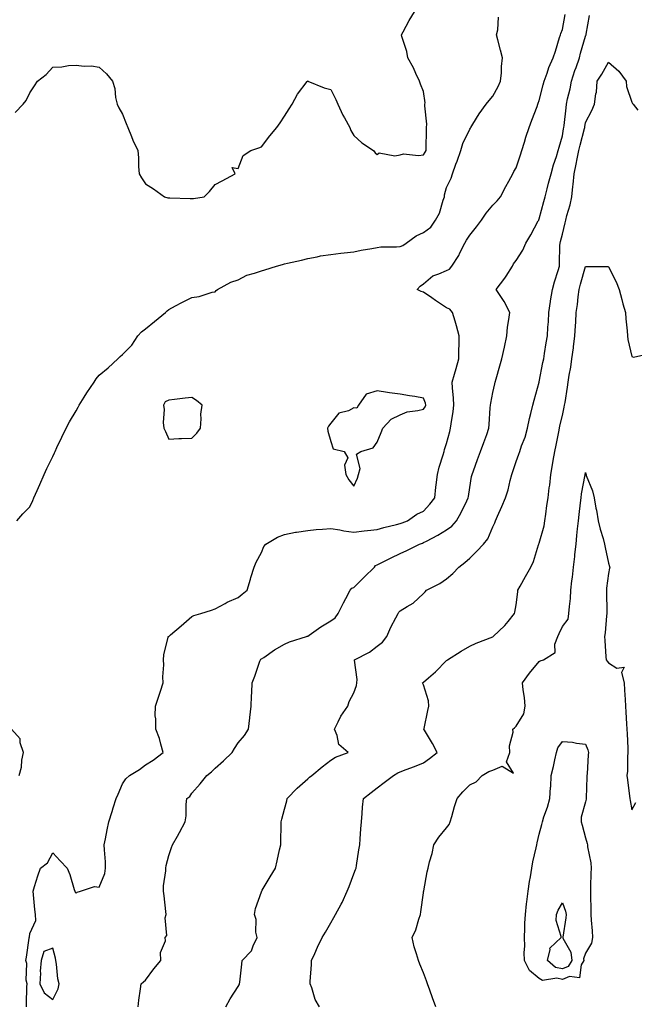
# Model space of a CAD drawing. Units: inches. Extents: x 931523 to 934163, y 7295258 to 7297898.
# Drawn here: x 932044 to 932309, y 7296013 to 7296438 of the extents above; entities that cross this region are included whole.
import ezdxf

# ---------------------------------------------------------------- set-up
doc = ezdxf.new("R2010")
doc.units = ezdxf.units.IN
doc.header["$MEASUREMENT"] = 0
doc.layers.add('Contour_93157295', color=7, linetype='Continuous', true_color=0x38ee42)

msp = doc.modelspace()

# ---------------------------------------------------------------- linework, layer by layer
at = {"layer": 'Contour_93157295'}
for points in [[(932041.67, 7296398.31, 3233), (932045.11, 7296401.92, 3233), (932046.43, 7296403.54, 3233), (932048.05, 7296406.92, 3233), (932050.11, 7296409.86, 3233), (932051.4, 7296411.92, 3233), (932055.15, 7296414.82, 3233), (932058.05, 7296417.97, 3233), (932061.82, 7296418.15, 3233), (932064.77, 7296418.64, 3233), (932068.05, 7296418.82, 3233), (932071.59, 7296418.38, 3233), (932074.67, 7296418.53, 3233), (932078.05, 7296417.9, 3233), (932081.2, 7296415.07, 3233), (932083.74, 7296411.92, 3233), (932084.8, 7296408.67, 3233), (932085.08, 7296404.89, 3233), (932085.74, 7296401.92, 3233), (932086.47, 7296400.35, 3233), (932088.05, 7296397.62, 3233), (932089.71, 7296393.58, 3233), (932090.31, 7296391.92, 3233), (932091.92, 7296388.05, 3233), (932092.55, 7296386.42, 3233), (932094.63, 7296381.92, 3233), (932094.96, 7296378.83, 3233), (932094.94, 7296375.03, 3233), (932095.22, 7296371.92, 3233), (932096.29, 7296370.16, 3233), (932098.05, 7296367.6, 3233), (932101.47, 7296365.34, 3233), (932106.22, 7296361.92, 3233), (932107.67, 7296361.54, 3233), (932108.05, 7296361.49, 3233), (932108.46, 7296361.5, 3233), (932117.35, 7296361.22, 3233), (932118.05, 7296361.25, 3233), (932118.73, 7296361.25, 3233), (932123.37, 7296361.92, 3233), (932125.72, 7296364.25, 3233), (932128.05, 7296367.29, 3233), (932131.09, 7296368.88, 3233), (932136.68, 7296371.92, 3233), (932135.4, 7296374.57, 3233), (932138.05, 7296374.12, 3233), (932140.15, 7296379.81, 3233), (932143.47, 7296381.92, 3233), (932146.89, 7296383.08, 3233), (932148.05, 7296383.55, 3233), (932151.73, 7296388.24, 3233), (932154.69, 7296391.92, 3233), (932156.11, 7296393.85, 3233), (932158.05, 7296396.76, 3233), (932160.08, 7296399.89, 3233), (932161.33, 7296401.92, 3233), (932163.64, 7296406.33, 3233), (932167.82, 7296411.69, 3233), (932167.99, 7296411.92, 3233), (932168.05, 7296411.98, 3233), (932168.09, 7296411.96, 3233), (932168.18, 7296411.92, 3233), (932175.14, 7296409.02, 3233), (932178.05, 7296408.33, 3233), (932180.15, 7296404.02, 3233), (932181.02, 7296401.92, 3233), (932183.28, 7296397.15, 3233), (932183.92, 7296396.05, 3233), (932186.19, 7296391.92, 3233), (932186.76, 7296390.63, 3233), (932188.05, 7296388.45, 3233), (932191.45, 7296385.32, 3233), (932196.46, 7296381.92, 3233), (932197.14, 7296381.01, 3233), (932198.05, 7296380.26, 3233), (932198.98, 7296380.98, 3233), (932205.73, 7296379.61, 3233), (932208.05, 7296380.12, 3233), (932209.51, 7296380.46, 3233), (932215.96, 7296379.84, 3233), (932218.05, 7296380.11, 3233), (932218.82, 7296381.16, 3233), (932219.16, 7296381.92, 3233), (932219.25, 7296383.11, 3233), (932219.32, 7296390.64, 3233), (932219.43, 7296391.92, 3233), (932219.48, 7296393.35, 3233), (932218.67, 7296401.3, 3233), (932218.69, 7296401.92, 3233), (932218.73, 7296402.6, 3233), (932218.05, 7296407.39, 3233), (932216.78, 7296410.65, 3233), (932216.38, 7296411.92, 3233), (932214.82, 7296415.15, 3233), (932213.73, 7296417.6, 3233), (932211.28, 7296421.92, 3233), (932210.92, 7296424.79, 3233), (932208.78, 7296431.19, 3233), (932208.64, 7296431.92, 3233), (932209.33, 7296433.2, 3233), (932211.86, 7296438.1, 3233), (932214.18, 7296441.92, 3233)], [(932046.59, 7296011.92, 3231), (932046.65, 7296013.32, 3231), (932046.8, 7296020.67, 3231), (932046.85, 7296021.92, 3231), (932046.54, 7296023.43, 3231), (932046.81, 7296030.68, 3231), (932046.34, 7296031.92, 3231), (932046.59, 7296033.38, 3231), (932047.74, 7296041.61, 3231), (932047.79, 7296041.92, 3231), (932047.84, 7296042.13, 3231), (932048.05, 7296043.6, 3231), (932050.71, 7296049.26, 3231), (932050.43, 7296051.92, 3231), (932050.21, 7296054.08, 3231), (932049.58, 7296060.39, 3231), (932049.43, 7296061.92, 3231), (932050.09, 7296063.96, 3231), (932051.44, 7296068.52, 3231), (932052.64, 7296071.92, 3231), (932055.72, 7296074.24, 3231), (932058.05, 7296078.44, 3231), (932061.16, 7296075.03, 3231), (932064.24, 7296071.92, 3231), (932065.32, 7296069.19, 3231), (932067.27, 7296062.69, 3231), (932067.54, 7296061.92, 3231), (932067.64, 7296061.51, 3231), (932068.05, 7296061.09, 3231), (932068.53, 7296061.44, 3231), (932069.88, 7296061.92, 3231), (932075.95, 7296064.02, 3231), (932078.05, 7296063.63, 3231), (932080.46, 7296069.51, 3231), (932080.78, 7296071.92, 3231), (932080.7, 7296074.57, 3231), (932080.24, 7296079.73, 3231), (932080.16, 7296081.92, 3231), (932080.69, 7296084.57, 3231), (932081.48, 7296088.49, 3231), (932082.17, 7296091.92, 3231), (932083.64, 7296096.32, 3231), (932084.11, 7296097.98, 3231), (932085.33, 7296101.92, 3231), (932086.14, 7296103.82, 3231), (932088.05, 7296108.26, 3231), (932089.56, 7296110.41, 3231), (932091.12, 7296111.92, 3231), (932095.44, 7296114.53, 3231), (932098.05, 7296116.49, 3231), (932101.37, 7296118.6, 3231), (932105.63, 7296121.92, 3231), (932104.59, 7296125.39, 3231), (932104.1, 7296127.96, 3231), (932102.44, 7296131.92, 3231), (932102.5, 7296136.37, 3231), (932102.22, 7296137.74, 3231), (932102.29, 7296141.92, 3231), (932103.81, 7296146.16, 3231), (932104.45, 7296148.32, 3231), (932105.62, 7296151.92, 3231), (932105.5, 7296154.47, 3231), (932105.87, 7296159.74, 3231), (932105.74, 7296161.92, 3231), (932105.87, 7296164.1, 3231), (932107.82, 7296171.69, 3231), (932107.84, 7296171.92, 3231), (932107.98, 7296172, 3231), (932108.05, 7296172.03, 3231), (932108.82, 7296172.69, 3231), (932113.38, 7296176.59, 3231), (932118.05, 7296180.58, 3231), (932118.87, 7296181.11, 3231), (932121.97, 7296181.92, 3231), (932126.56, 7296183.41, 3231), (932128.05, 7296183.89, 3231), (932132.41, 7296186.28, 3231), (932133.21, 7296186.76, 3231), (932138.05, 7296188.8, 3231), (932139.7, 7296190.27, 3231), (932141.92, 7296191.92, 3231), (932143.3, 7296196.67, 3231), (932143.53, 7296197.4, 3231), (932144.89, 7296201.92, 3231), (932145.83, 7296204.15, 3231), (932148.05, 7296208.27, 3231), (932149.17, 7296210.8, 3231), (932149.99, 7296211.92, 3231), (932155.08, 7296214.89, 3231), (932158.05, 7296216.02, 3231), (932162.86, 7296217.11, 3231), (932163.23, 7296217.1, 3231), (932168.05, 7296217.81, 3231), (932171.78, 7296218.19, 3231), (932174.44, 7296218.31, 3231), (932178.05, 7296218.64, 3231), (932181.93, 7296218.04, 3231), (932183.72, 7296217.59, 3231), (932188.05, 7296217.07, 3231), (932192.38, 7296217.59, 3231), (932193.84, 7296217.7, 3231), (932198.05, 7296218.19, 3231), (932200.95, 7296219.02, 3231), (932206.45, 7296220.33, 3231), (932208.05, 7296220.75, 3231), (932208.92, 7296221.05, 3231), (932211.15, 7296221.92, 3231), (932215.17, 7296224.79, 3231), (932218.05, 7296226.14, 3231), (932220.86, 7296229.11, 3231), (932222.91, 7296231.92, 3231), (932223.44, 7296236.53, 3231), (932223.58, 7296237.45, 3231), (932224.13, 7296241.92, 3231), (932224.89, 7296245.07, 3231), (932226.62, 7296250.49, 3231), (932227.01, 7296251.92, 3231), (932227.21, 7296252.76, 3231), (932228.05, 7296255.31, 3231), (932229.38, 7296260.59, 3231), (932229.79, 7296261.92, 3231), (932230.02, 7296263.89, 3231), (932230.86, 7296269.11, 3231), (932231.16, 7296271.92, 3231), (932231.08, 7296274.95, 3231), (932230.54, 7296279.44, 3231), (932230.45, 7296281.92, 3231), (932231.42, 7296285.3, 3231), (932232.16, 7296287.82, 3231), (932233.34, 7296291.92, 3231), (932233.4, 7296296.58, 3231), (932233.46, 7296297.33, 3231), (932233.52, 7296301.92, 3231), (932232.33, 7296306.2, 3231), (932231.72, 7296308.25, 3231), (932230.67, 7296311.92, 3231), (932229.48, 7296313.35, 3231), (932228.05, 7296314.04, 3231), (932223.33, 7296317.2, 3231), (932221.65, 7296318.32, 3231), (932218.05, 7296320.72, 3231), (932217.14, 7296321.01, 3231), (932215.31, 7296321.92, 3231), (932216.64, 7296323.33, 3231), (932218.05, 7296324.31, 3231), (932222.11, 7296327.86, 3231), (932224.77, 7296328.64, 3231), (932228.05, 7296330.15, 3231), (932229.25, 7296330.73, 3231), (932230.3, 7296331.92, 3231), (932233.32, 7296336.65, 3231), (932233.8, 7296337.67, 3231), (932236, 7296341.92, 3231), (932236.71, 7296343.26, 3231), (932238.05, 7296345.31, 3231), (932241.03, 7296348.94, 3231), (932243.18, 7296351.92, 3231), (932245.15, 7296354.82, 3231), (932248.05, 7296358.33, 3231), (932249.84, 7296360.13, 3231), (932251.35, 7296361.92, 3231), (932253.57, 7296366.4, 3231), (932254.88, 7296368.76, 3231), (932256.59, 7296371.92, 3231), (932257.13, 7296372.84, 3231), (932258.05, 7296374.43, 3231), (932259.92, 7296380.05, 3231), (932260.55, 7296381.92, 3231), (932261.7, 7296385.56, 3231), (932262.33, 7296387.64, 3231), (932263.7, 7296391.92, 3231), (932264.85, 7296395.11, 3231), (932267.14, 7296401.01, 3231), (932267.48, 7296401.92, 3231), (932267.63, 7296402.34, 3231), (932268.05, 7296403.53, 3231), (932269.7, 7296410.27, 3231), (932270.22, 7296411.92, 3231), (932271.47, 7296415.34, 3231), (932272.16, 7296417.81, 3231), (932274.13, 7296421.92, 3231), (932275.05, 7296424.92, 3231), (932276.84, 7296430.71, 3231), (932277.21, 7296431.92, 3231), (932277.45, 7296432.53, 3231), (932278.05, 7296434.23, 3231), (932279.32, 7296440.65, 3231)], [(932094.9, 7296011.92, 3230), (932095.17, 7296014.79, 3230), (932095.83, 7296019.7, 3230), (932096.07, 7296021.92, 3230), (932097.18, 7296022.79, 3230), (932098.05, 7296023.49, 3230), (932101.64, 7296028.34, 3230), (932104.56, 7296031.92, 3230), (932104.51, 7296035.46, 3230), (932106.58, 7296040.45, 3230), (932106.51, 7296041.92, 3230), (932107.2, 7296042.77, 3230), (932106.52, 7296050.39, 3230), (932106.94, 7296051.92, 3230), (932106.76, 7296053.21, 3230), (932106.07, 7296059.95, 3230), (932105.77, 7296061.92, 3230), (932105.72, 7296064.25, 3230), (932106.82, 7296070.69, 3230), (932106.77, 7296071.92, 3230), (932106.88, 7296073.09, 3230), (932108.05, 7296077.29, 3230), (932109.22, 7296080.76, 3230), (932109.66, 7296081.92, 3230), (932111.83, 7296085.7, 3230), (932112.75, 7296087.22, 3230), (932115.12, 7296091.92, 3230), (932115.51, 7296094.46, 3230), (932115.54, 7296099.41, 3230), (932115.84, 7296101.92, 3230), (932117.1, 7296102.88, 3230), (932118.05, 7296104.25, 3230), (932121.65, 7296108.32, 3230), (932124.46, 7296111.92, 3230), (932126.45, 7296113.52, 3230), (932128.05, 7296115.08, 3230), (932131.66, 7296118.32, 3230), (932135.4, 7296121.92, 3230), (932136.4, 7296123.57, 3230), (932138.05, 7296126.01, 3230), (932140.71, 7296129.25, 3230), (932142.43, 7296131.92, 3230), (932143.03, 7296136.89, 3230), (932143.03, 7296136.94, 3230), (932143.6, 7296141.92, 3230), (932143.81, 7296146.16, 3230), (932143.88, 7296147.75, 3230), (932144.09, 7296151.92, 3230), (932145.17, 7296154.79, 3230), (932147.43, 7296161.3, 3230), (932147.65, 7296161.92, 3230), (932147.86, 7296162.11, 3230), (932148.05, 7296162.25, 3230), (932149.08, 7296162.96, 3230), (932153.72, 7296166.25, 3230), (932158.05, 7296168.69, 3230), (932160.25, 7296169.72, 3230), (932167.53, 7296171.92, 3230), (932167.9, 7296172.07, 3230), (932168.05, 7296172.12, 3230), (932168.67, 7296172.54, 3230), (932173.77, 7296176.2, 3230), (932178.05, 7296178.68, 3230), (932179.95, 7296180.02, 3230), (932181.28, 7296181.92, 3230), (932183.48, 7296186.49, 3230), (932184.51, 7296188.38, 3230), (932186.37, 7296191.92, 3230), (932187.15, 7296192.82, 3230), (932188.05, 7296193.18, 3230), (932192.42, 7296197.55, 3230), (932196.88, 7296201.92, 3230), (932197.39, 7296202.58, 3230), (932198.05, 7296202.95, 3230), (932200.07, 7296203.94, 3230), (932204.05, 7296205.91, 3230), (932208.05, 7296207.84, 3230), (932210.81, 7296209.16, 3230), (932216.32, 7296211.92, 3230), (932217.62, 7296212.35, 3230), (932218.05, 7296212.51, 3230), (932219.35, 7296213.22, 3230), (932224.22, 7296215.76, 3230), (932228.05, 7296218.11, 3230), (932230.33, 7296219.64, 3230), (932232.33, 7296221.92, 3230), (932234.36, 7296225.61, 3230), (932236.74, 7296230.61, 3230), (932237.4, 7296231.92, 3230), (932237.48, 7296232.5, 3230), (932238.05, 7296236.3, 3230), (932238.85, 7296241.12, 3230), (932239.06, 7296241.92, 3230), (932239.63, 7296243.5, 3230), (932241.46, 7296248.51, 3230), (932242.7, 7296251.92, 3230), (932244.13, 7296255.84, 3230), (932245.37, 7296259.23, 3230), (932246.35, 7296261.92, 3230), (932246.45, 7296263.52, 3230), (932246.94, 7296270.81, 3230), (932247.01, 7296271.92, 3230), (932247.13, 7296272.84, 3230), (932248.05, 7296277.38, 3230), (932248.84, 7296281.13, 3230), (932249.04, 7296281.92, 3230), (932249.44, 7296283.31, 3230), (932251.08, 7296288.89, 3230), (932251.95, 7296291.92, 3230), (932253.03, 7296296.95, 3230), (932254.1, 7296301.92, 3230), (932254.4, 7296305.57, 3230), (932255, 7296308.87, 3230), (932255.3, 7296311.92, 3230), (932252.87, 7296316.74, 3230), (932252.01, 7296317.96, 3230), (932249.4, 7296321.92, 3230), (932253.22, 7296326.74, 3230), (932253.72, 7296327.59, 3230), (932256.46, 7296331.92, 3230), (932257.01, 7296332.96, 3230), (932258.05, 7296334.35, 3230), (932261.02, 7296338.95, 3230), (932262.27, 7296341.92, 3230), (932264.38, 7296345.58, 3230), (932267.62, 7296351.49, 3230), (932267.86, 7296351.92, 3230), (932267.92, 7296352.05, 3230), (932268.05, 7296352.38, 3230), (932270.02, 7296359.95, 3230), (932270.67, 7296361.92, 3230), (932271.53, 7296365.4, 3230), (932272.13, 7296367.84, 3230), (932273.15, 7296371.92, 3230), (932274.23, 7296375.74, 3230), (932275.45, 7296379.32, 3230), (932276.26, 7296381.92, 3230), (932276.63, 7296383.34, 3230), (932278.05, 7296388.27, 3230), (932278.59, 7296391.38, 3230), (932278.71, 7296391.92, 3230), (932278.82, 7296392.69, 3230), (932279.64, 7296400.33, 3230), (932279.88, 7296401.92, 3230), (932280.33, 7296404.2, 3230), (932281.38, 7296408.59, 3230), (932281.97, 7296411.92, 3230), (932283.47, 7296416.49, 3230), (932284, 7296417.87, 3230), (932285.43, 7296421.92, 3230), (932285.9, 7296424.07, 3230), (932288.05, 7296431.35, 3230), (932288.22, 7296431.75, 3230), (932288.28, 7296431.92, 3230), (932288.32, 7296432.18, 3230), (932289.72, 7296440.25, 3230)], [(932042.43, 7296221.92, 3232), (932045, 7296224.97, 3232), (932048.05, 7296227.96, 3232), (932049.28, 7296230.69, 3232), (932049.81, 7296231.92, 3232), (932051.22, 7296235.08, 3232), (932052.34, 7296237.63, 3232), (932054.27, 7296241.92, 3232), (932055.41, 7296244.56, 3232), (932058.05, 7296249.73, 3232), (932058.69, 7296251.29, 3232), (932058.96, 7296251.92, 3232), (932059.78, 7296253.66, 3232), (932061.86, 7296258.11, 3232), (932063.75, 7296261.92, 3232), (932065.23, 7296264.74, 3232), (932068.05, 7296269.46, 3232), (932068.93, 7296271.04, 3232), (932069.41, 7296271.92, 3232), (932071.54, 7296275.41, 3232), (932072.66, 7296277.31, 3232), (932075.78, 7296281.92, 3232), (932076.7, 7296283.28, 3232), (932078.05, 7296284.83, 3232), (932081.94, 7296288.03, 3232), (932086.03, 7296291.92, 3232), (932087.07, 7296292.9, 3232), (932088.05, 7296293.81, 3232), (932092.07, 7296297.91, 3232), (932094.71, 7296301.92, 3232), (932096.35, 7296303.62, 3232), (932098.05, 7296304.96, 3232), (932101.89, 7296308.08, 3232), (932106.58, 7296311.92, 3232), (932107.31, 7296312.66, 3232), (932108.05, 7296313.32, 3232), (932110.92, 7296314.79, 3232), (932113.75, 7296316.23, 3232), (932118.05, 7296318.48, 3232), (932121.17, 7296318.8, 3232), (932126.84, 7296320.72, 3232), (932128.05, 7296320.9, 3232), (932128.47, 7296321.5, 3232), (932129.05, 7296321.92, 3232), (932134.88, 7296325.08, 3232), (932138.05, 7296326, 3232), (932141.82, 7296328.14, 3232), (932145.03, 7296328.89, 3232), (932148.05, 7296330.02, 3232), (932149.57, 7296330.4, 3232), (932154.63, 7296331.92, 3232), (932157.24, 7296332.73, 3232), (932158.05, 7296332.94, 3232), (932159.41, 7296333.28, 3232), (932165.38, 7296334.59, 3232), (932168.05, 7296335.32, 3232), (932172.18, 7296336.04, 3232), (932173.54, 7296336.43, 3232), (932178.05, 7296337.05, 3232), (932182.32, 7296337.65, 3232), (932183.8, 7296337.67, 3232), (932188.05, 7296338.16, 3232), (932191.1, 7296338.87, 3232), (932195.75, 7296339.62, 3232), (932198.05, 7296340.09, 3232), (932199.65, 7296340.32, 3232), (932206.44, 7296340.31, 3232), (932208.05, 7296340.48, 3232), (932209.08, 7296340.88, 3232), (932210.55, 7296341.92, 3232), (932214.93, 7296345.04, 3232), (932218.05, 7296346.55, 3232), (932221.2, 7296348.78, 3232), (932223.28, 7296351.92, 3232), (932225.05, 7296354.93, 3232), (932226.56, 7296360.43, 3232), (932227.14, 7296361.92, 3232), (932227.11, 7296362.86, 3232), (932228.05, 7296365.96, 3232), (932229.97, 7296370, 3232), (932230.64, 7296371.92, 3232), (932232.11, 7296375.98, 3232), (932232.63, 7296377.34, 3232), (932234.17, 7296381.92, 3232), (932235.06, 7296384.92, 3232), (932238.05, 7296391.18, 3232), (932238.36, 7296391.61, 3232), (932238.55, 7296391.92, 3232), (932239.4, 7296393.27, 3232), (932242.14, 7296397.83, 3232), (932245.2, 7296401.92, 3232), (932246.4, 7296403.56, 3232), (932248.05, 7296405.41, 3232), (932250.34, 7296409.63, 3232), (932251.34, 7296411.92, 3232), (932251.71, 7296415.57, 3232), (932251.72, 7296418.25, 3232), (932252.18, 7296421.92, 3232), (932251.4, 7296425.28, 3232), (932250.19, 7296429.78, 3232), (932249.67, 7296431.92, 3232), (932250.24, 7296434.11, 3232), (932250.47, 7296439.51, 3232)], [(932132.7, 7296011.92, 3229), (932134.51, 7296015.46, 3229), (932138.05, 7296020.69, 3229), (932138.52, 7296021.44, 3229), (932138.63, 7296021.92, 3229), (932138.7, 7296022.57, 3229), (932139.63, 7296030.34, 3229), (932139.81, 7296031.92, 3229), (932143.84, 7296036.13, 3229), (932144.49, 7296038.37, 3229), (932146.17, 7296041.92, 3229), (932145.73, 7296044.24, 3229), (932145.76, 7296049.63, 3229), (932145.03, 7296051.92, 3229), (932145.49, 7296054.49, 3229), (932148.05, 7296061.6, 3229), (932148.16, 7296061.81, 3229), (932148.22, 7296061.92, 3229), (932148.45, 7296062.32, 3229), (932151.81, 7296068.16, 3229), (932154.12, 7296071.92, 3229), (932154.92, 7296075.05, 3229), (932155.95, 7296079.81, 3229), (932156.45, 7296081.92, 3229), (932156.49, 7296083.48, 3229), (932156.6, 7296090.47, 3229), (932156.64, 7296091.92, 3229), (932156.89, 7296093.08, 3229), (932158.05, 7296097.33, 3229), (932159.01, 7296100.95, 3229), (932159.26, 7296101.92, 3229), (932163.55, 7296106.42, 3229), (932168.05, 7296110.4, 3229), (932168.8, 7296111.17, 3229), (932169.83, 7296111.92, 3229), (932174.37, 7296115.59, 3229), (932178.05, 7296118.56, 3229), (932180.11, 7296119.86, 3229), (932185.59, 7296121.92, 3229), (932181.46, 7296125.33, 3229), (932180.81, 7296129.17, 3229), (932179.61, 7296131.92, 3229), (932181.28, 7296135.15, 3229), (932182.37, 7296137.6, 3229), (932185.45, 7296141.92, 3229), (932186.01, 7296143.95, 3229), (932188.05, 7296147.67, 3229), (932189.15, 7296150.83, 3229), (932189.33, 7296151.92, 3229), (932189.45, 7296153.32, 3229), (932188.22, 7296161.75, 3229), (932188.24, 7296161.92, 3229), (932194.8, 7296165.17, 3229), (932198.05, 7296167.75, 3229), (932200.39, 7296169.58, 3229), (932202.24, 7296171.92, 3229), (932203.98, 7296175.99, 3229), (932206.2, 7296180.07, 3229), (932207.13, 7296181.92, 3229), (932207.47, 7296182.5, 3229), (932208.05, 7296183.06, 3229), (932211.04, 7296184.91, 3229), (932213.66, 7296186.3, 3229), (932218.05, 7296190.56, 3229), (932218.75, 7296191.23, 3229), (932219.37, 7296191.92, 3229), (932225.08, 7296194.89, 3229), (932228.05, 7296196.92, 3229), (932230.78, 7296199.2, 3229), (932233.37, 7296201.92, 3229), (932235.98, 7296203.98, 3229), (932238.05, 7296205.82, 3229), (932241.07, 7296208.9, 3229), (932243.97, 7296211.92, 3229), (932245.83, 7296214.14, 3229), (932248.05, 7296219.37, 3229), (932248.85, 7296221.12, 3229), (932249.19, 7296221.92, 3229), (932250.04, 7296223.91, 3229), (932251.89, 7296228.08, 3229), (932253.44, 7296231.92, 3229), (932254.61, 7296235.37, 3229), (932255.5, 7296239.37, 3229), (932256.23, 7296241.92, 3229), (932256.71, 7296243.27, 3229), (932258.05, 7296247.56, 3229), (932259.25, 7296250.73, 3229), (932259.63, 7296251.92, 3229), (932260.43, 7296254.3, 3229), (932261.92, 7296258.05, 3229), (932263.01, 7296261.92, 3229), (932263.84, 7296266.13, 3229), (932264.44, 7296268.32, 3229), (932265.26, 7296271.92, 3229), (932265.87, 7296274.1, 3229), (932268.05, 7296281.8, 3229), (932268.07, 7296281.9, 3229), (932268.07, 7296281.92, 3229), (932268.08, 7296281.95, 3229), (932269.68, 7296290.29, 3229), (932270.02, 7296291.92, 3229), (932270.4, 7296294.26, 3229), (932271.11, 7296298.86, 3229), (932271.6, 7296301.92, 3229), (932271.8, 7296305.67, 3229), (932272.01, 7296307.96, 3229), (932272.21, 7296311.92, 3229), (932272.9, 7296316.77, 3229), (932272.92, 7296317.05, 3229), (932273.74, 7296321.92, 3229), (932274.72, 7296325.25, 3229), (932276.2, 7296330.07, 3229), (932276.76, 7296331.92, 3229), (932276.88, 7296333.08, 3229), (932276.98, 7296340.85, 3229), (932277.08, 7296341.92, 3229), (932277.3, 7296342.67, 3229), (932278.05, 7296345.76, 3229), (932279.27, 7296350.7, 3229), (932279.5, 7296351.92, 3229), (932279.97, 7296353.83, 3229), (932281.45, 7296358.52, 3229), (932282.15, 7296361.92, 3229), (932282.58, 7296366.44, 3229), (932282.71, 7296367.25, 3229), (932283.09, 7296371.92, 3229), (932283.95, 7296376.02, 3229), (932284.43, 7296378.3, 3229), (932285.19, 7296381.92, 3229), (932285.69, 7296384.28, 3229), (932287.59, 7296391.46, 3229), (932287.69, 7296391.92, 3229), (932287.74, 7296392.23, 3229), (932288.05, 7296393.98, 3229), (932290.81, 7296399.16, 3229), (932291.93, 7296401.92, 3229), (932292.49, 7296406.36, 3229), (932292.75, 7296407.22, 3229), (932293.15, 7296411.92, 3229), (932295.1, 7296414.88, 3229), (932298.05, 7296420.05, 3229), (932302.38, 7296416.25, 3229), (932305.58, 7296411.92, 3229), (932305.76, 7296409.63, 3229), (932308.05, 7296402.82, 3229), (932308.35, 7296402.21, 3229), (932308.68, 7296401.92, 3229), (932310.65, 7296399.31, 3229)], [(932173.22, 7296011.92, 3228), (932171.27, 7296015.13, 3228), (932169.82, 7296020.15, 3228), (932169.1, 7296021.92, 3228), (932169.1, 7296022.97, 3228), (932169.73, 7296030.24, 3228), (932169.73, 7296031.92, 3228), (932171.13, 7296035, 3228), (932172.29, 7296037.68, 3228), (932174.36, 7296041.92, 3228), (932175.71, 7296044.26, 3228), (932178.05, 7296048.31, 3228), (932179.36, 7296050.61, 3228), (932180.11, 7296051.92, 3228), (932182.47, 7296056.34, 3228), (932182.89, 7296057.08, 3228), (932185.12, 7296061.92, 3228), (932185.96, 7296064.02, 3228), (932188.05, 7296069.42, 3228), (932188.75, 7296071.23, 3228), (932189.01, 7296071.92, 3228), (932189.19, 7296073.06, 3228), (932190.19, 7296079.78, 3228), (932190.53, 7296081.92, 3228), (932190.73, 7296084.6, 3228), (932191.04, 7296088.93, 3228), (932191.25, 7296091.92, 3228), (932191.57, 7296095.44, 3228), (932191.79, 7296098.19, 3228), (932192.11, 7296101.92, 3228), (932195.47, 7296104.5, 3228), (932198.05, 7296106.57, 3228), (932201.07, 7296108.9, 3228), (932205.08, 7296111.92, 3228), (932206.97, 7296113, 3228), (932208.05, 7296113.48, 3228), (932210.61, 7296114.49, 3228), (932214.15, 7296115.82, 3228), (932218.05, 7296117.4, 3228), (932220.7, 7296119.26, 3228), (932224, 7296121.92, 3228), (932221.92, 7296125.79, 3228), (932218.53, 7296131.43, 3228), (932218.25, 7296131.92, 3228), (932218.3, 7296132.17, 3228), (932219.96, 7296140.01, 3228), (932220.33, 7296141.92, 3228), (932220.29, 7296144.17, 3228), (932218.05, 7296151.04, 3228), (932217.8, 7296151.67, 3228), (932217.68, 7296151.92, 3228), (932217.88, 7296152.09, 3228), (932218.05, 7296152.24, 3228), (932220.23, 7296154.1, 3228), (932223.29, 7296156.68, 3228), (932228.05, 7296161.54, 3228), (932228.23, 7296161.74, 3228), (932228.4, 7296161.92, 3228), (932234.39, 7296165.57, 3228), (932238.05, 7296167.8, 3228), (932240.82, 7296169.15, 3228), (932248.01, 7296171.88, 3228), (932248.05, 7296171.89, 3228), (932248.12, 7296171.92, 3228), (932253.25, 7296176.71, 3228), (932254.6, 7296178.46, 3228), (932257.36, 7296181.92, 3228), (932257.52, 7296182.45, 3228), (932258.05, 7296185.62, 3228), (932258.75, 7296191.22, 3228), (932258.84, 7296191.92, 3228), (932259.81, 7296193.69, 3228), (932262.1, 7296197.87, 3228), (932264.38, 7296201.92, 3228), (932265.56, 7296204.41, 3228), (932267.77, 7296211.64, 3228), (932267.87, 7296211.92, 3228), (932267.93, 7296212.05, 3228), (932268.05, 7296212.33, 3228), (932270.16, 7296219.8, 3228), (932270.55, 7296221.92, 3228), (932270.95, 7296224.81, 3228), (932271.4, 7296228.57, 3228), (932271.87, 7296231.92, 3228), (932272.4, 7296236.27, 3228), (932272.64, 7296237.33, 3228), (932273.07, 7296241.92, 3228), (932273.81, 7296246.16, 3228), (932274.15, 7296248.02, 3228), (932274.84, 7296251.92, 3228), (932275.31, 7296254.66, 3228), (932276.49, 7296260.36, 3228), (932276.77, 7296261.92, 3228), (932277, 7296262.97, 3228), (932278.05, 7296267.5, 3228), (932278.85, 7296271.12, 3228), (932279.04, 7296271.92, 3228), (932279.2, 7296273.07, 3228), (932280.26, 7296279.71, 3228), (932280.55, 7296281.92, 3228), (932281.03, 7296284.9, 3228), (932281.69, 7296288.29, 3228), (932282.21, 7296291.92, 3228), (932282.84, 7296296.71, 3228), (932282.89, 7296297.09, 3228), (932283.51, 7296301.92, 3228), (932283.73, 7296306.25, 3228), (932283.86, 7296307.72, 3228), (932284.08, 7296311.92, 3228), (932284.59, 7296315.38, 3228), (932284.89, 7296318.76, 3228), (932285.31, 7296321.92, 3228), (932285.85, 7296324.13, 3228), (932288.05, 7296331.82, 3228), (932288.16, 7296331.81, 3228), (932297.89, 7296331.76, 3228), (932298.05, 7296331.75, 3228), (932301.35, 7296325.22, 3228), (932302.56, 7296321.92, 3228), (932303.71, 7296317.58, 3228), (932304.23, 7296315.75, 3228), (932305.26, 7296311.92, 3228), (932305.41, 7296309.28, 3228), (932306, 7296303.97, 3228), (932306.13, 7296301.92, 3228), (932306.4, 7296300.27, 3228), (932308.05, 7296292.93, 3228), (932308.84, 7296292.71, 3228), (932315.78, 7296294.19, 3228)], [(932223.38, 7296011.92, 3227), (932221.98, 7296015.85, 3227), (932220.8, 7296019.17, 3227), (932219.83, 7296021.92, 3227), (932219.35, 7296023.22, 3227), (932218.05, 7296026.63, 3227), (932216.51, 7296030.38, 3227), (932215.85, 7296031.92, 3227), (932215.08, 7296034.89, 3227), (932213.98, 7296037.86, 3227), (932213.2, 7296041.92, 3227), (932214.7, 7296045.27, 3227), (932216.01, 7296049.88, 3227), (932216.74, 7296051.92, 3227), (932216.9, 7296053.07, 3227), (932218.05, 7296061.24, 3227), (932218.14, 7296061.82, 3227), (932218.17, 7296061.92, 3227), (932218.2, 7296062.07, 3227), (932219.67, 7296070.3, 3227), (932220.09, 7296071.92, 3227), (932220.7, 7296074.57, 3227), (932221.82, 7296078.14, 3227), (932222.52, 7296081.92, 3227), (932224.65, 7296085.32, 3227), (932228.05, 7296089.36, 3227), (932229.2, 7296090.77, 3227), (932229.58, 7296091.92, 3227), (932230.26, 7296094.13, 3227), (932231.47, 7296098.49, 3227), (932232.62, 7296101.92, 3227), (932235.07, 7296104.9, 3227), (932238.05, 7296107.93, 3227), (932240.77, 7296109.2, 3227), (932243.42, 7296111.92, 3227), (932246.32, 7296113.65, 3227), (932248.05, 7296114.22, 3227), (932252.02, 7296115.89, 3227), (932256.99, 7296112.98, 3227), (932253.92, 7296117.79, 3227), (932255.35, 7296121.92, 3227), (932255.22, 7296124.75, 3227), (932256.81, 7296130.68, 3227), (932256.7, 7296131.92, 3227), (932257.44, 7296132.53, 3227), (932258.05, 7296133.18, 3227), (932261.39, 7296138.58, 3227), (932262.04, 7296141.92, 3227), (932261.71, 7296145.57, 3227), (932261.11, 7296148.86, 3227), (932260.77, 7296151.92, 3227), (932263.85, 7296156.12, 3227), (932268.05, 7296161.21, 3227), (932268.52, 7296161.45, 3227), (932269.86, 7296161.92, 3227), (932274.89, 7296165.08, 3227), (932274.83, 7296168.7, 3227), (932276.03, 7296171.92, 3227), (932276.66, 7296173.31, 3227), (932278.05, 7296176.29, 3227), (932280.5, 7296179.47, 3227), (932280.9, 7296181.92, 3227), (932281.09, 7296184.96, 3227), (932281.56, 7296188.41, 3227), (932281.74, 7296191.92, 3227), (932282.17, 7296196.04, 3227), (932282.37, 7296197.6, 3227), (932282.8, 7296201.92, 3227), (932283.43, 7296206.54, 3227), (932283.46, 7296207.33, 3227), (932283.99, 7296211.92, 3227), (932284.36, 7296215.61, 3227), (932284.63, 7296218.49, 3227), (932284.96, 7296221.92, 3227), (932285.33, 7296224.63, 3227), (932285.9, 7296229.77, 3227), (932286.17, 7296231.92, 3227), (932286.32, 7296233.65, 3227), (932287.92, 7296241.79, 3227), (932287.93, 7296241.92, 3227), (932287.95, 7296242.02, 3227), (932288.05, 7296242.79, 3227), (932288.26, 7296242.13, 3227), (932288.3, 7296241.92, 3227), (932288.4, 7296241.57, 3227), (932291.08, 7296234.95, 3227), (932291.72, 7296231.92, 3227), (932292.58, 7296227.39, 3227), (932292.74, 7296226.61, 3227), (932293.58, 7296221.92, 3227), (932294.4, 7296218.27, 3227), (932295.61, 7296214.36, 3227), (932296.24, 7296211.92, 3227), (932296.48, 7296210.35, 3227), (932298.05, 7296203.67, 3227), (932298.4, 7296202.27, 3227), (932298.51, 7296201.92, 3227), (932298.48, 7296201.49, 3227), (932298.05, 7296199.22, 3227), (932297.14, 7296192.83, 3227), (932297.14, 7296191.92, 3227), (932297.13, 7296191, 3227), (932297.23, 7296182.74, 3227), (932297.22, 7296181.92, 3227), (932297.07, 7296180.94, 3227), (932296.47, 7296173.5, 3227), (932296.18, 7296171.92, 3227), (932296.38, 7296170.25, 3227), (932296.81, 7296163.15, 3227), (932296.95, 7296161.92, 3227), (932297.46, 7296161.33, 3227), (932298.05, 7296160.58, 3227), (932301.64, 7296158.33, 3227), (932304.78, 7296158.66, 3227), (932303.6, 7296156.37, 3227), (932304.76, 7296151.92, 3227), (932304.89, 7296148.76, 3227), (932305.17, 7296144.8, 3227), (932305.29, 7296141.92, 3227), (932305.47, 7296139.34, 3227), (932305.76, 7296134.21, 3227), (932305.92, 7296131.92, 3227), (932305.98, 7296129.86, 3227), (932306.26, 7296123.71, 3227), (932306.33, 7296121.92, 3227), (932306.15, 7296120.02, 3227), (932306.13, 7296113.84, 3227), (932305.91, 7296111.92, 3227), (932306.22, 7296110.09, 3227), (932307, 7296102.97, 3227), (932307.16, 7296101.92, 3227), (932307.28, 7296101.15, 3227), (932308.05, 7296097.1, 3227), (932309.76, 7296100.21, 3227)], [(932043.46, 7296111.92, 3232), (932044.42, 7296115.54, 3232), (932044.63, 7296118.49, 3232), (932045.29, 7296121.92, 3232), (932043.94, 7296126.03, 3232), (932043.92, 7296127.79, 3232), (932040.08, 7296131.92, 3232)]]:
    msp.add_polyline3d(points, dxfattribs=at)
for points in [[(932188.05, 7296236.89, 3232), (932189.62, 7296240.36, 3232), (932189.95, 7296241.92, 3232), (932190.67, 7296244.55, 3232), (932189.2, 7296250.77, 3232), (932190.97, 7296251.92, 3232), (932196.41, 7296253.55, 3232), (932198.05, 7296255.97, 3232), (932199.83, 7296260.14, 3232), (932200.53, 7296261.92, 3232), (932204.06, 7296265.91, 3232), (932208.05, 7296267.67, 3232), (932210.96, 7296269.01, 3232), (932215.69, 7296269.56, 3232), (932218.05, 7296270.23, 3232), (932218.8, 7296271.17, 3232), (932219.07, 7296271.92, 3232), (932218.89, 7296272.76, 3232), (932218.05, 7296274.99, 3232), (932214.38, 7296275.59, 3232), (932212.1, 7296275.97, 3232), (932208.05, 7296276.63, 3232), (932203.41, 7296277.28, 3232), (932202.56, 7296277.41, 3232), (932198.05, 7296278.06, 3232), (932193.34, 7296276.63, 3232), (932190.03, 7296271.92, 3232), (932189.32, 7296270.64, 3232), (932188.05, 7296270.7, 3232), (932185.64, 7296269.52, 3232), (932181.57, 7296268.4, 3232), (932178.05, 7296264.08, 3232), (932177.07, 7296262.9, 3232), (932176.68, 7296261.92, 3232), (932176.77, 7296260.64, 3232), (932178.05, 7296256.25, 3232), (932179.13, 7296253, 3232), (932183.76, 7296251.92, 3232), (932185.34, 7296249.21, 3232), (932183.99, 7296245.98, 3232), (932184.51, 7296241.92, 3232), (932185.85, 7296239.72, 3232)], [(932118.05, 7296257.65, 3232), (932120.14, 7296259.83, 3232), (932121.7, 7296261.92, 3232), (932122.09, 7296265.96, 3232), (932121.94, 7296268.03, 3232), (932122.49, 7296271.92, 3232), (932120.1, 7296273.96, 3232), (932118.05, 7296275.29, 3232), (932115.07, 7296274.9, 3232), (932110.53, 7296274.4, 3232), (932108.05, 7296274.07, 3232), (932106.57, 7296273.4, 3232), (932105.72, 7296271.92, 3232), (932106.12, 7296269.99, 3232), (932105.59, 7296264.38, 3232), (932105.9, 7296261.92, 3232), (932106.61, 7296260.48, 3232), (932108.05, 7296257.28, 3232), (932112.45, 7296257.53, 3232), (932113.57, 7296257.45, 3232)], [(932278.05, 7296023.79, 3226), (932275.66, 7296024.31, 3226), (932269.44, 7296023.31, 3226), (932268.05, 7296024.21, 3226), (932263.86, 7296027.73, 3226), (932261.68, 7296031.92, 3226), (932261.55, 7296035.42, 3226), (932261.8, 7296038.17, 3226), (932261.69, 7296041.92, 3226), (932261.91, 7296045.78, 3226), (932261.8, 7296048.16, 3226), (932262.07, 7296051.92, 3226), (932262.62, 7296056.49, 3226), (932262.7, 7296057.27, 3226), (932263.29, 7296061.92, 3226), (932263.86, 7296066.11, 3226), (932264.3, 7296068.17, 3226), (932264.89, 7296071.92, 3226), (932265.29, 7296074.67, 3226), (932266.79, 7296080.66, 3226), (932267.01, 7296081.92, 3226), (932267.15, 7296082.82, 3226), (932268.05, 7296086.52, 3226), (932269.16, 7296090.81, 3226), (932269.46, 7296091.92, 3226), (932270.12, 7296093.99, 3226), (932271.7, 7296098.27, 3226), (932272.71, 7296101.92, 3226), (932273, 7296106.86, 3226), (932273.01, 7296106.96, 3226), (932273.25, 7296111.92, 3226), (932274.23, 7296115.74, 3226), (932274.78, 7296118.65, 3226), (932275.53, 7296121.92, 3226), (932276.15, 7296123.82, 3226), (932278.05, 7296126.67, 3226), (932282.49, 7296126.36, 3226), (932284.12, 7296125.85, 3226), (932288.05, 7296125.42, 3226), (932289.09, 7296122.96, 3226), (932289.28, 7296121.92, 3226), (932289.2, 7296120.77, 3226), (932288.7, 7296112.57, 3226), (932288.66, 7296111.92, 3226), (932288.67, 7296111.3, 3226), (932288.29, 7296102.16, 3226), (932288.29, 7296101.92, 3226), (932288.28, 7296101.69, 3226), (932288.05, 7296100.55, 3226), (932286.13, 7296093.84, 3226), (932286.13, 7296091.92, 3226), (932286.54, 7296090.41, 3226), (932288.05, 7296085.05, 3226), (932288.71, 7296082.58, 3226), (932288.84, 7296081.92, 3226), (932288.92, 7296081.05, 3226), (932290.28, 7296074.16, 3226), (932290.46, 7296071.92, 3226), (932290.4, 7296069.57, 3226), (932290.27, 7296064.14, 3226), (932290.21, 7296061.92, 3226), (932290.22, 7296059.75, 3226), (932290.41, 7296054.28, 3226), (932290.42, 7296051.92, 3226), (932290.52, 7296049.45, 3226), (932290.96, 7296044.82, 3226), (932291.06, 7296041.92, 3226), (932290.57, 7296039.4, 3226), (932288.05, 7296035.13, 3226), (932287.25, 7296032.72, 3226), (932287.31, 7296031.92, 3226), (932286.21, 7296030.07, 3226), (932285.44, 7296024.53, 3226), (932281.18, 7296025.05, 3226)], [(932278.05, 7296028.38, 3225), (932275.15, 7296029.02, 3225), (932271.63, 7296031.92, 3225), (932272.8, 7296036.68, 3225), (932272.66, 7296037.31, 3225), (932277.55, 7296041.92, 3225), (932277.58, 7296042.39, 3225), (932275.4, 7296049.26, 3225), (932275.48, 7296051.92, 3225), (932276.18, 7296053.79, 3225), (932278.05, 7296056.86, 3225), (932279.42, 7296053.29, 3225), (932279.67, 7296051.92, 3225), (932279.62, 7296050.35, 3225), (932278.25, 7296042.13, 3225), (932278.25, 7296041.92, 3225), (932278.3, 7296041.67, 3225), (932281.77, 7296035.64, 3225), (932282.08, 7296031.92, 3225), (932280.56, 7296029.4, 3225)], [(932058.05, 7296015.2, 3231), (932060.22, 7296019.74, 3231), (932060.73, 7296021.92, 3231), (932060.19, 7296024.06, 3231), (932059.64, 7296030.33, 3231), (932059.33, 7296031.92, 3231), (932059.16, 7296033.03, 3231), (932058.05, 7296037.32, 3231), (932054.03, 7296035.94, 3231), (932052.92, 7296031.92, 3231), (932052.56, 7296027.41, 3231), (932052.67, 7296026.54, 3231), (932052.43, 7296021.92, 3231), (932054.18, 7296018.05, 3231)]]:
    msp.add_polyline3d(points, close=True, dxfattribs=at)

doc.saveas('drawing.dxf')
